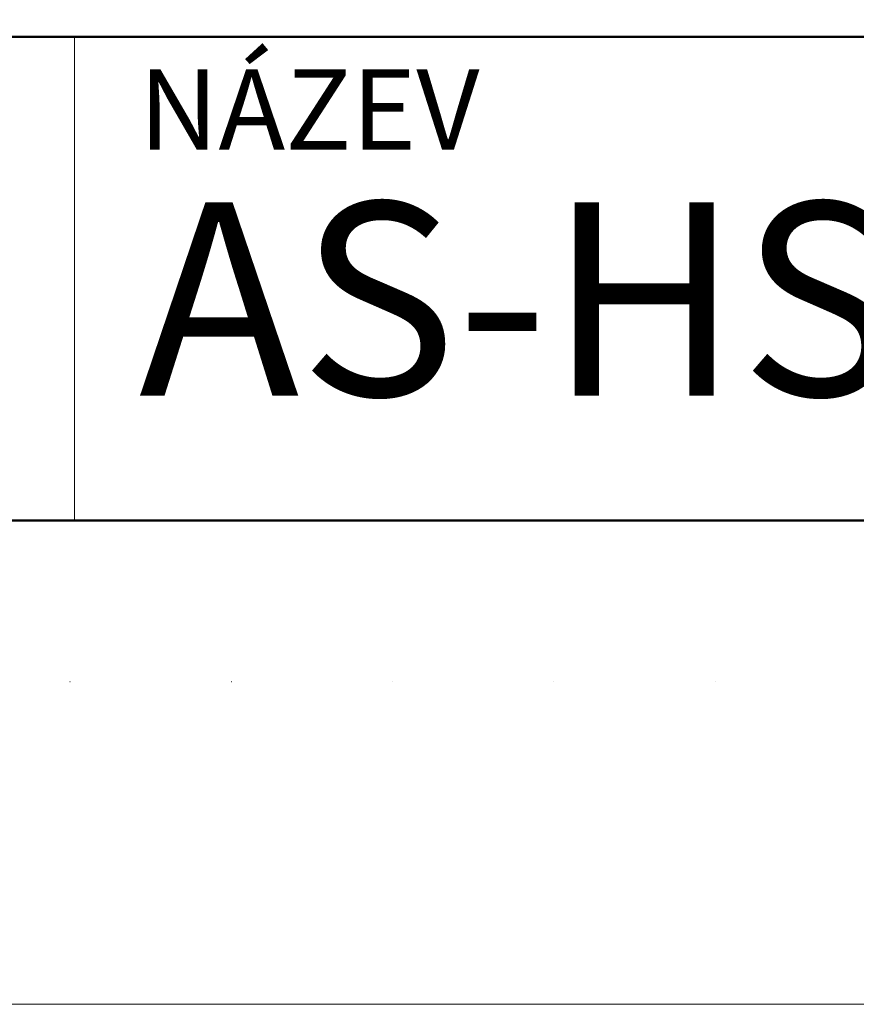
# Model space of a CAD drawing. Units: millimetres. Extents: x 63249 to 96285, y -17077 to -7065.
# Drawn here: x 91743 to 92392, y -17077 to -16313 of the extents above; entities that cross this region are included whole.
import ezdxf

# ---------------------------------------------------------------- set-up
doc = ezdxf.new("R2010")
doc.units = ezdxf.units.MM
doc.linetypes.add('ACAD_ISO07W100', pattern=[3, 0, -3])
doc.layers.add('#_AS_NEtisk', color=60, linetype='Continuous', plot=False)
for name, color, linetype, lineweight in [('#_AS_Tabulky_tenká', 254, 'Continuous', 0), ('#_AS_Tabulky_tlustá', 253, 'Continuous', 50), ('#_AS_Text', 1, 'Continuous', 0)]:
    doc.layers.add(name, color=color, linetype=linetype, lineweight=lineweight)
doc.styles.add('#_AS_Arial_08', font='arial.ttf', dxfattribs={"width": 0.8})
doc.styles.add('#_AS_Romans_08', font='ROMANS', dxfattribs={"width": 0.8})

# ---------------------------------------------------------------- blocks, each defined once
blk = doc.blocks.new('11200CC')
at = {"layer": '#_AS_NEtisk', "linetype": 'ACAD_ISO07W100', "ltscale": 20}
blk.add_lwpolyline([(-4980, 3504), (60, 3504), (60, -60), (-4980, -60)], close=True, dxfattribs=at)
at = {"layer": '#_AS_Tabulky_tenká', "lineweight": 0}
blk.add_lwpolyline([(180, -180), (-5100, -180), (-5100, 3624), (180, 3624)], close=True, dxfattribs=at)
blk = doc.blocks.new('31B0084')
at = {"layer": '#_AS_Text', "ltscale": 50, "insert": (2, 2), "char_height": 6, "width": 81.55328, "attachment_point": 7, "style": '#_AS_Arial_08'}
blk.add_mtext('AS-HSBR 150N', dxfattribs=at)
blk = doc.blocks.new('2A100B4')
at = {"layer": '#_AS_Tabulky_tenká', "ltscale": 50}
blk.add_line((-1650, 0), (-1650, 150), dxfattribs=at)
at = {"layer": '#_AS_Tabulky_tlustá', "ltscale": 50}
for p, q in [((0, 150), (-2000, 150)), ((0, 0), (-2000, 0))]:
    blk.add_line(p, q, dxfattribs=at)
at = {"layer": '#_AS_Text', "ltscale": 50, "insert": (-1630, 140), "char_height": 25, "width": 275.8929, "attachment_point": 1, "style": '#_AS_Romans_08'}
blk.add_mtext('NÁZEV', dxfattribs=at)

msp = doc.modelspace()

# ---------------------------------------------------------------- block references
at = {"layer": '#_AS_Tabulky_tenká'}
for name, xscale, yscale, zscale in [('11200CC', 2.08333333333348, 2.08333333333348, 2.08333333333348), ('2A100B4', 2.500000000000004, 2.500000000000004, 2.500000000000004)]:
    msp.add_blockref(name, (95910.44, -16701.58), dxfattribs=dict(at, xscale=xscale, yscale=yscale, zscale=zscale))
at = {"layer": '#_AS_Tabulky_tenká', "ltscale": 50, "xscale": 25.00000000000004, "yscale": 25.00000000000004, "zscale": 25.00000000000004}
msp.add_blockref('31B0084', (91785.44, -16701.58), dxfattribs=at)

doc.saveas('drawing.dxf')
